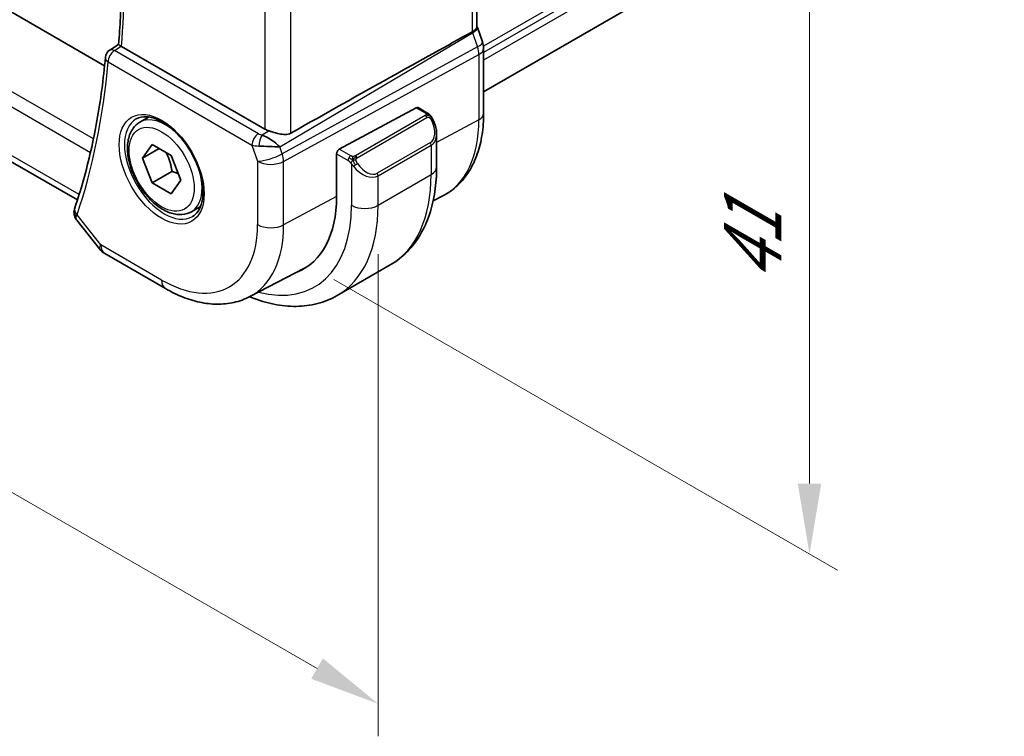
# Model space of a CAD drawing. Units: millimetres. Extents: x 0 to 2972, y 0 to 562.
# Drawn here: x 129 to 181, y 132 to 170 of the extents above; entities that cross this region are included whole.
import ezdxf

# ---------------------------------------------------------------- set-up
doc = ezdxf.new("R2010")
doc.units = ezdxf.units.MM
doc.header["$LTSCALE"] = 1.5
doc.layers.get('Defpoints').update_dxf_attribs({"lineweight": 25})
for name, color, linetype, lineweight in [('Dimension (ISO)', 7, 'Continuous', 18), ('Visible (ISO)', 7, 'Continuous', 35), ('Visible Narrow (ISO)', 7, 'Continuous', 25)]:
    doc.layers.add(name, color=color, linetype=linetype, lineweight=lineweight)
doc.styles.add('Note Text (TK)', font='MS PGothic.ttf')
doc.dimstyles.new('Default - Method 1b (TK)', dxfattribs={"dimscale": 1.5, "dimtxt": 2.5, "dimasz": 2.5, "dimexe": 1, "dimexo": 1.5, "dimgap": 1, "dimtad": 1, "dimtoh": 1, "dimrnd": 1e-08, "dimdsep": 46, "dimtxsty": 'Note Text (TK)', "dimcen": 0.09, "dimdle": 5, "dimclrd": 100, "dimclre": 100, "dimclrt": 7, "dimadec": 1, "dimazin": 1, "dimtfac": 1, "dimtmove": 0, "dimatfit": 3, "dimfxl": 1, "dimtolj": 1, "dimlwd": -1, "dimlwe": -1, "dimarcsym": 0})

# ---------------------------------------------------------------- blocks, each defined once
blk = doc.blocks.new('*D3')
at = {"layer": 'Defpoints', "color": 0}
for p in [(143.436, 191.246), (143.436, 157.769), (171.013, 141.848)]:
    blk.add_point(p, dxfattribs=at)
at = {"layer": 'Dimension (ISO)', "color": 100}
for p, q in [((145.686, 189.947), (172.513, 174.458)), ((171.013, 171.574), (171.013, 145.598)), ((145.686, 156.47), (172.513, 140.981))]:
    blk.add_line(p, q, dxfattribs=at)
for points in [[(170.388, 171.574), (171.638, 171.574), (171.013, 175.324)], [(170.388, 145.598), (171.638, 145.598), (171.013, 141.848)]]:
    blk.add_solid(points, dxfattribs=at)
at = {"layer": 'Dimension (ISO)', "color": 7, "insert": (167.983, 156.306), "char_height": 3.75, "attachment_point": 4, "rotation": 90, "style": 'Note Text (TK)'}
blk.add_mtext('\\A1;{\\Q30.000;\\W0.816;\\H0.816x;41}', dxfattribs=at)
blk = doc.blocks.new('*D4')
at = {"layer": 'Defpoints', "color": 0}
for p in [(66.008, 207.78), (66.008, 181.225), (148.032, 160.423)]:
    blk.add_point(p, dxfattribs=at)
at = {"layer": 'Dimension (ISO)', "color": 100}
for p, q in [((66.008, 205.182), (66.008, 179.493)), ((144.784, 135.744), (69.255, 179.35)), ((148.032, 157.825), (148.032, 132.137))]:
    blk.add_line(p, q, dxfattribs=at)
for points in [[(69.568, 179.892), (68.943, 178.809), (66.008, 181.225)], [(145.097, 136.285), (144.472, 135.202), (148.032, 133.869)]]:
    blk.add_solid(points, dxfattribs=at)
at = {"layer": 'Dimension (ISO)', "color": 7, "insert": (106.262, 161.483), "char_height": 3.75, "attachment_point": 4, "rotation": 330, "style": 'Note Text (TK)'}
blk.add_mtext('\\A1;{\\Q-30.000;\\W0.816;\\H0.816x;116}', dxfattribs=at)

msp = doc.modelspace()

# ---------------------------------------------------------------- linework, layer by layer
at = {"layer": 'Visible (ISO)'}
for p, q in [((221.6477, 205.7246), (153.6556, 166.4693)), ((133.4668, 167.8523), (78.1027, 199.8167)), ((132.0199, 160.7066), (75.4645, 193.3588)), ((153.302, 169.944), (153.302, 177.3016)), ((153.3356, 169.886), (153.5966, 169.1325)), ((133.7381, 168.6817), (134.2145, 168.9945)), ((141.9937, 164.4806), (134.3699, 168.8821)), ((153.6556, 165.313), (153.6556, 168.789)), ((145.9686, 163.4104), (150.0667, 165.6167)), ((150.1702, 165.6246), (150.6391, 165.3539)), ((135.3433, 164.8456), (135.8341, 165.129)), ((151.1533, 164.2066), (151.1533, 162.4641)), ((135.4855, 162.9308), (135.9958, 163.6568)), ((135.9958, 163.6568), (137.0165, 163.0676)), ((142.3873, 163.8764), (142.3873, 163.8737)), ((136.3694, 163.4412), (135.4855, 162.9308)), ((142.3873, 163.5508), (142.3873, 163.5499)), ((145.8223, 160.8821), (145.8223, 163.1683)), ((135.9958, 161.6156), (135.4855, 162.9308)), ((137.0165, 163.0676), (137.5268, 161.7523)), ((137.0565, 162.228), (135.9958, 161.6156)), ((146.7401, 162.4767), (146.7401, 162.4767)), ((137.0165, 161.0263), (135.9958, 161.6156)), ((137.5268, 161.7523), (137.0165, 161.0263)), ((150.9688, 160.6532), (151.486, 160.923)), ((138.0933, 160.0825), (138.5841, 160.3659)), ((131.9904, 159.6249), (133.1906, 158.1004)), ((133.4763, 157.853), (136.7133, 155.9841)), ((141.1983, 155.5561), (144.1201, 157.0803)), ((145.8574, 155.6162), (148.6858, 157.2492))]:
    msp.add_line(p, q, dxfattribs=at)
for centre, radius, start, end in [((134.0074, 168.2605), 0.5, 123.28892, 174.9373), ((133.9763, 158.719), 1, 218.21321, 240)]:
    msp.add_arc(centre, radius, start, end, dxfattribs=at)
for centre, major_axis, ratio, start_param, end_param in [((105.3562, 141.7225), (54.8751, 31.6881), 0.0111654, 0.5110518, 0.7987763), ((134.7233, 169.0992), (0.5003, 0.0131), 0.595527, 3.8546066, 3.9128052), ((152.8407, 168.8706), (0.7559, 0.2619), 0.2581989, 6.2831016, 6.2831864), ((134.0074, 168.2605), (-0.2745, 0.4179), 0.5748447, 6.2805709, 6.2831133), ((152.8556, 168.789), (0.8, 0), 0.5773503, 0, 0.0062354), ((150.0667, 165.4534), (0.1054, 0.17), 0.5971344, 0.0187152, 0.8041134), ((142.1955, 163.5471), (-0.8893, 0.621), 0.350305, 4.2269104, 5.3333062), ((142.7008, 164.9174), (-0.9998, -0.0313), 0.5971344, 0.7666829, 1.0578939), ((150.1533, 164.6826), (0.7542, -1.0308), 0.6370667, 0.7163953, 0.7187518), ((142.1955, 163.5471), (1.0721, -0.04), 0.0094839, 0.968867, 2.0752628), ((145.9686, 163.2471), (-0.1054, -0.17), 0.5971344, 3.945706, 5.5165024), ((139.9003, 164.3012), (4.1875, -7.253), 0.5773503, 6.1964496, 7.0685835), ((132.3391, 160.068), (-0.4932, 0.0824), 0.8246258, 0.0026219, 0.002894), ((132.3543, 160.1261), (-0.4734, 0.1609), 0.7285625, 0, 0.0030229), ((140.0417, 164.3828), (4.191, -7.259), 0.5773503, 6.1964754, 6.2416189), ((140.0417, 164.3828), (4.1829, -7.2451), 0.5773503, 6.2584901, 6.298573)]:
    msp.add_ellipse(centre, major_axis=major_axis, ratio=ratio, start_param=start_param, end_param=end_param, dxfattribs=at)
for points, knots in [([(134.2144, 168.994), (134.2536, 169.4708), (134.285, 169.953), (134.3322, 170.9279), (134.348, 171.4204), (134.3639, 172.4152), (134.3641, 172.9175), (134.3487, 173.9309), (134.3332, 174.4422), (134.2982, 175.2126), (134.2847, 175.4688), (134.2693, 175.7259)], [6.19283918, 6.19283918, 6.19283918, 6.19283918, 6.22885339, 6.22885339, 6.26486761, 6.26486761, 6.30088183, 6.30088183, 6.33689604, 6.33689604, 6.35472202, 6.35472202, 6.35472202, 6.35472202]), ([(153.0476, 169.6617), (153.0949, 169.6877), (153.1367, 169.7147), (153.2069, 169.7707), (153.2352, 169.7995), (153.2771, 169.8562), (153.3021, 169.8992), (153.302, 169.944)], [-0.134474995, -0.134474995, -0.134474995, -0.134474995, -0.106685582, -0.106685582, -0.079233848, -0.079233848, -0.052319273, -0.052319273, -0.052319273, -0.052319273]), ([(153.047, 169.6614), (153.0471, 169.6615), (153.0473, 169.6615), (153.0474, 169.6616), (153.0475, 169.6617), (153.0476, 169.6617)], [0.00000381717, 0.00000381717, 0.00000381717, 0.00000381717, 0.00005304138, 0.00005304138, 0.00018503411, 0.00018503411, 0.00018503411, 0.00018503411]), ([(134.3499, 168.8944), (134.3257, 168.9102), (134.3046, 168.9241), (134.2689, 168.9483), (134.2545, 168.9584), (134.2272, 168.979), (134.2142, 168.9905), (134.2144, 168.994)], [0, 0, 0, 0, 0.010936229, 0.010936229, 0.022029947, 0.022029947, 0.03853734, 0.03853734, 0.03853734, 0.03853734]), ([(133.5094, 168.3046), (133.4579, 167.7242), (133.3949, 167.152), (133.2458, 166.0254), (133.1598, 165.4709), (132.9648, 164.3807), (132.8559, 163.8449), (132.6156, 162.7933), (132.4842, 162.2774), (132.1991, 161.2664), (132.0454, 160.7712), (131.8808, 160.287)], [0.09701346, 0.09701346, 0.09701346, 0.09701346, 0.14101546, 0.14101546, 0.18501745, 0.18501745, 0.22901944, 0.22901944, 0.27302144, 0.27302144, 0.31702343, 0.31702343, 0.31702343, 0.31702343]), ([(150.6391, 165.3539), (150.6596, 165.3421), (150.6783, 165.3295), (150.7172, 165.3018), (150.7381, 165.2859), (150.7797, 165.2494), (150.8004, 165.228), (150.8201, 165.2049)], [0, 0, 0, 0, 0.007807193, 0.007807193, 0.016643535, 0.016643535, 0.025839329, 0.025839329, 0.025839329, 0.025839329]), ([(150.8201, 165.2049), (150.8269, 165.197), (150.8337, 165.1888), (150.8495, 165.1687), (150.8583, 165.1566), (150.8922, 165.1073), (150.915, 165.0684), (150.9479, 165.007), (150.9588, 164.9849), (150.9695, 164.9626)], [0, 0, 0, 0, 0.003167833, 0.003167833, 0.007657944, 0.007657944, 0.021147109, 0.021147109, 0.028547875, 0.028547875, 0.028547875, 0.028547875]), ([(151.486, 160.923), (151.7714, 161.0719), (152.0352, 161.261), (152.5051, 161.7063), (152.7112, 161.9623), (153.0612, 162.5251), (153.2052, 162.8318), (153.4332, 163.484), (153.5173, 163.8296), (153.6285, 164.5507), (153.6556, 164.9263), (153.6556, 165.313)], [5.47309192, 5.47309192, 5.47309192, 5.47309192, 5.6351106, 5.6351106, 5.79712928, 5.79712928, 5.95914795, 5.95914795, 6.12116663, 6.12116663, 6.28318531, 6.28318531, 6.28318531, 6.28318531]), ([(138.0933, 160.0825), (137.9449, 159.9968), (137.7769, 159.9465), (137.4142, 159.9163), (137.2188, 159.9421), (136.8058, 160.0689), (136.5879, 160.1794), (136.1614, 160.4741), (135.9533, 160.6608), (135.572, 161.0865), (135.3987, 161.3251), (135.1018, 161.8309), (134.9781, 162.0978), (134.7915, 162.6368), (134.7288, 162.9089), (134.674, 163.4352), (134.6822, 163.6894), (134.7779, 164.1497), (134.8639, 164.3577), (135.0877, 164.6587), (135.2068, 164.7668), (135.3433, 164.8456)], [2.3561945, 2.3561945, 2.3561945, 2.3561945, 2.6219889, 2.6219889, 2.9116134, 2.9116134, 3.2397083, 3.2397083, 3.5784192, 3.5784192, 3.9145523, 3.9145523, 4.2491117, 4.2491117, 4.5850272, 4.5850272, 4.9236794, 4.9236794, 5.2532791, 5.2532791, 5.4977871, 5.4977871, 5.4977871, 5.4977871]), ([(135.1476, 165.0213), (135.3083, 165.1141), (135.5002, 165.1568), (135.9163, 165.1279), (136.1323, 165.069), (136.5711, 164.8618), (136.7929, 164.718), (137.2259, 164.3572), (137.437, 164.1401), (137.8263, 163.6533), (138.0042, 163.3833), (138.3071, 162.8187), (138.4319, 162.5242), (138.6153, 161.9429), (138.674, 161.6563), (138.7216, 161.1223), (138.7108, 160.8751), (138.626, 160.4437), (138.552, 160.2605), (138.3691, 159.9901), (138.2661, 159.8936), (138.1476, 159.8252)], [3.9269908, 3.9269908, 3.9269908, 3.9269908, 4.297859, 4.297859, 4.6214948, 4.6214948, 4.9304709, 4.9304709, 5.2402718, 5.2402718, 5.551904, 5.551904, 5.8640424, 5.8640424, 6.1751476, 6.1751476, 6.4842445, 6.4842445, 6.7949736, 6.7949736, 7.0685835, 7.0685835, 7.0685835, 7.0685835]), ([(150.9696, 164.9625), (151.0516, 164.791), (151.1115, 164.6062), (151.1481, 164.356), (151.1535, 164.2891), (151.1535, 164.2232)], [0, 0, 0, 0, 0.05711285, 0.05711285, 0.077762811, 0.077762811, 0.077762811, 0.077762811]), ([(143.3828, 164.2666), (143.3009, 164.2207), (143.2023, 164.1973), (142.9876, 164.1916), (142.8706, 164.2092), (142.6436, 164.2579), (142.5035, 164.2979), (142.335, 164.3487), (142.2798, 164.3657), (142.2264, 164.3818)], [-0.55440292, -0.55440292, -0.55440292, -0.55440292, -0.52092566, -0.52092566, -0.48611706, -0.48611706, -0.44964448, -0.44964448, -0.43246403, -0.43246403, -0.43246403, -0.43246403]), ([(151.1533, 162.4641), (151.1533, 162.0126), (151.1226, 161.5735), (150.9968, 160.7286), (150.9016, 160.3228), (150.6433, 159.5541), (150.4801, 159.191), (150.0831, 158.5206), (149.8492, 158.2133), (149.3142, 157.6719), (149.013, 157.4381), (148.6858, 157.2492)], [4.71238898, 4.71238898, 4.71238898, 4.71238898, 4.86946861, 4.86946861, 5.02654825, 5.02654825, 5.18362788, 5.18362788, 5.34070751, 5.34070751, 5.49778714, 5.49778714, 5.49778714, 5.49778714]), ([(131.9767, 159.6442), (131.9261, 159.7122), (131.8845, 159.7916), (131.8396, 159.9524), (131.8325, 160.0344), (131.8422, 160.125), (131.8439, 160.1371), (131.8459, 160.1492)], [0.002599667, 0.002599667, 0.002599667, 0.002599667, 0.030156695, 0.030156695, 0.055100624, 0.055100624, 0.058966897, 0.058966897, 0.058966897, 0.058966897]), ([(136.7133, 155.9841), (137.0104, 155.8126), (137.3119, 155.6646), (137.92, 155.4212), (138.2267, 155.3257), (138.8414, 155.1937), (139.1495, 155.1572), (139.76, 155.1509), (140.0625, 155.1812), (140.649, 155.3144), (140.9328, 155.4176), (141.1983, 155.5561)], [4.71238898, 4.71238898, 4.71238898, 4.71238898, 4.86452957, 4.86452957, 5.01667016, 5.01667016, 5.16881074, 5.16881074, 5.32095133, 5.32095133, 5.47309192, 5.47309192, 5.47309192, 5.47309192]), ([(145.8574, 155.6162), (145.5301, 155.4272), (145.1771, 155.2833), (144.4407, 155.0907), (144.0576, 155.0417), (143.2785, 155.0332), (142.8825, 155.0733), (142.0876, 155.2341), (141.6886, 155.3545), (141.2576, 155.5245), (141.2239, 155.5381), (141.1902, 155.5519)], [5.49778714, 5.49778714, 5.49778714, 5.49778714, 5.65486678, 5.65486678, 5.81194641, 5.81194641, 5.96902604, 5.96902604, 6.12610567, 6.12610567, 6.1394291, 6.1394291, 6.1394291, 6.1394291])]:
    msp.add_open_spline(points, degree=3, knots=knots, dxfattribs=at)
for points in [[(153.302, 169.9676), (153.314, 169.9403), (153.325, 169.9125), (153.3347, 169.8844)], [(153.5966, 169.1325), (153.6345, 169.0231), (153.6553, 168.9069), (153.6552, 168.7919)], [(131.8459, 160.1493), (131.8528, 160.1907), (131.8631, 160.2312), (131.876, 160.271)]]:
    msp.add_open_spline(points, degree=3, dxfattribs=at)
for points, weights in [([(136.7447, 163.2245), (136.9734, 162.8004), (137.0565, 162.228)], [1.05886467072, 1.11516383842, 1]), ([(137.0565, 162.228), (137.2415, 162.169), (137.3896, 162.1058)], [1, 1.03917061523, 1.05850500864])]:
    msp.add_rational_spline(points, weights, degree=2, dxfattribs=at)
at = {"layer": 'Visible Narrow (ISO)'}
for p, q in [((221.677, 208.1674), (153.6501, 168.892)), ((221.677, 207.8408), (153.6556, 168.5686)), ((221.677, 207.4325), (153.6556, 168.1603)), ((132.8745, 163.9544), (74.4573, 197.6816)), ((74.1913, 197.0332), (132.7182, 163.2427)), ((132.1105, 160.9925), (75.0497, 193.9366)), ((153.0476, 177.0268), (153.0476, 169.6617)), ((143.3828, 164.2666), (143.3828, 172.0151)), ((141.9937, 171.4374), (141.9937, 164.4806)), ((142.8029, 163.5328), (153.0656, 169.6127)), ((153.0656, 169.6127), (153.3266, 168.8592)), ((133.9951, 168.6613), (134.3499, 168.8944)), ((141.6589, 164.2366), (133.9951, 168.6613)), ((153.3266, 168.8592), (142.9299, 163.1662)), ((143.0045, 162.7582), (153.4012, 168.4512)), ((153.4012, 168.4512), (153.4012, 164.9752)), ((133.6539, 168.0563), (141.3177, 163.6316)), ((150.5372, 165.2028), (146.8238, 163.0589)), ((150.0667, 165.6167), (150.5391, 165.344)), ((146.9238, 162.9533), (150.6372, 165.0973)), ((153.4012, 164.9752), (151.1533, 163.765)), ((142.2264, 164.3818), (141.855, 164.1618)), ((141.3177, 163.6316), (141.6154, 162.7722)), ((142.4458, 163.8328), (142.4458, 163.8354)), ((150.819, 163.7605), (147.9906, 162.1276)), ((142.4458, 163.5476), (142.4458, 163.5483)), ((142.9299, 163.1662), (142.8029, 163.5328)), ((145.8223, 163.1683), (146.4379, 162.8129)), ((146.5793, 163.0578), (145.9686, 163.4104)), ((148.032, 161.9882), (150.8604, 163.6212)), ((150.8604, 163.6212), (150.8604, 162.0558)), ((141.6154, 162.7722), (141.6154, 159.3918)), ((143.0045, 159.3778), (143.0045, 162.7582)), ((146.6178, 162.6322), (146.6178, 160.4228)), ((148.032, 160.4228), (150.8604, 162.0558)), ((148.032, 160.4228), (148.032, 161.9882)), ((145.8223, 160.8948), (143.0045, 159.3778)), ((133.2692, 158.3108), (132.0007, 159.922)), ((136.5061, 156.4419), (133.2692, 158.3108))]:
    msp.add_line(p, q, dxfattribs=at)
for centre, major_axis, ratio, start_param, end_param in [((97.9025, 193.6109), (-25.8843, 44.833), 0.5773503, 3.8399558, 4.0006668), ((152.4531, 169.624), (0.5078, -0.8615), 0.5509813, 1.2443383, 1.2981404), ((152.5796, 169.6241), (0.7559, 0.2619), 0.2581989, 5.3180047, 6.2771565), ((152.8406, 168.8706), (0.7559, 0.2619), 0.2581989, 5.3180047, 6.2831005), ((134.0074, 168.2605), (0.25, 0.433), 0.5773503, 0.8203047, 2.3561945), ((134.0074, 168.2605), (-0.2745, 0.4179), 0.5748447, 5.4651921, 6.2805709), ((152.7141, 168.8707), (0.4842, -0.875), 0.5571959, 0.7958249, 1.2591849), ((152.8556, 168.789), (0.8, 0), 0.5773503, 5.4628806, 6.2831853), ((97.1954, 193.2026), (-25.9018, 44.8632), 0.5773503, 3.6099674, 3.8299774), ((134.0074, 168.2605), (-0.498, 0.0441), 0.6305584, 0, 0.8388457), ((150.5372, 165.0395), (-0.1, 0.1732), 0.5773503, 5.1050881, 5.4977871), ((150.5391, 165.1807), (0.1, 0.1732), 0.5773503, 0, 0.7853982), ((152.8556, 165.313), (0.8, 0), 0.5773503, 5.4628806, 6.2831853), ((136.6476, 162.4232), (1.5, -2.5981), 0.5773503, 3.1415927, 6.2831853), ((136.7183, 162.4641), (-1.375, 2.3816), 0.5773503, 5.1981458, 6.2831853), ((150.5372, 165.0395), (-0.1, 0.1732), 0.5773503, 4.712389, 5.1050881), ((150.2533, 164.7403), (0.5657, -0.9798), 0.5773503, 0, 1.4375338), ((150.7891, 164.8761), (0.1804, 0.0863), 0.0544843, 0.2190708, 0.9574235), ((150.7891, 164.8761), (0.1804, 0.0863), 0.0544843, 0.0018567, 0.2190708), ((147.2344, 168.5356), (4.3605, -7.5527), 0.5773503, 6.2584901, 7.0685835), ((141.6712, 163.8358), (-0.25, -0.433), 0.5773503, 3.9618974, 5.4977871), ((142.0063, 164.4586), (-0.5257, 0.039), 0.6009772, 0.8944145, 1.3239085), ((141.8674, 163.7609), (-0.1113, -0.4875), 0.3211561, 3.8238548, 5.1750494), ((150.1533, 164.6826), (0.7542, -1.0308), 0.6370667, 6.2141823, 6.9995806), ((142.0186, 164.0577), (0.9957, 0.1723), 0.4535327, 3.8561651, 4.2856591), ((150.719, 163.7028), (0.1, -0.1732), 0.5773503, 0.7853982, 1.5707963), ((142.3225, 163.1804), (-0.9449, -0.3273), 0.2581989, 0.6405223, 2.1764121), ((142.3225, 163.1804), (0.4803, -0.8771), 0.552074, 0.7983141, 1.2616741), ((142.3225, 163.1804), (1, 0), 0.5773503, 3.9269908, 5.4628806), ((146.5793, 162.8945), (0.1, 0.1732), 0.5773503, 1.5707963, 2.3561945), ((146.5793, 162.8945), (0.1, 0.1732), 0.5773503, 0.7853982, 1.5707963), ((146.8238, 162.8956), (0.1, -0.1732), 0.5773503, 1.9634954, 2.3561945), ((146.8394, 162.5957), (-0.165, -0.1131), 0.0544843, 1.4458165, 2.1841691), ((146.8238, 162.8956), (0.1, -0.1732), 0.5773503, 1.5707963, 1.9634954), ((147.4249, 163.1074), (0.5657, -0.9798), 0.5773503, 4.8456515, 6.2831853), ((136.7183, 162.4641), (1.375, -2.3816), 0.5773503, 0, 1.0850395), ((146.8394, 162.5957), (-0.165, -0.1131), 0.0544843, 0.7074638, 1.4458165), ((147.3249, 163.0496), (0.7542, -1.0308), 0.6370667, 4.7766485, 6.2141823), ((147.8906, 162.0698), (0.1, -0.1732), 0.5773503, 0.7853982, 1.5707963), ((143.4358, 166.3424), (5.25, -9.0933), 0.5773503, 0, 0.7853982), ((150.1533, 162.4641), (1, 0), 0.5773503, 5.4977871, 6.2831853), ((132.3391, 160.068), (-0.4932, 0.0824), 0.8246258, 0.0028941, 0.8353598), ((132.3543, 160.1261), (-0.4734, 0.1609), 0.7285625, 0.0030229, 1.0025993), ((139.9003, 164.3012), (4.75, -8.2272), 0.5773503, 5.7633094, 7.0685835), ((140.6074, 164.7094), (5.25, -9.0933), 0.5773503, 0, 0.7853982), ((147.3249, 160.8311), (1, 0), 0.5773503, 3.9269908, 5.4977871), ((132.7015, 160.3516), (0.737, 0.694), 0.2728975, 2.4896291, 2.6760959), ((136.5061, 162.3416), (3.6128, -6.2575), 0.5773503, 5.4977871, 7.0685835), ((137.1886, 162.7356), (4.1125, -7.123), 0.5773503, 6.2584901, 7.0685835), ((142.3225, 159.8), (-1, 0), 0.5773503, 0.7853982, 2.3212879), ((133.9763, 158.719), (-0.7857, -0.6186), 0.1980295, 5.6533458, 6.2831853), ((133.9763, 158.719), (-0.5, -0.866), 0.5773503, 5.4977871, 6.2831853), ((137.2133, 156.8502), (-0.5, -0.866), 0.5773503, 5.4977871, 6.2831853)]:
    msp.add_ellipse(centre, major_axis=major_axis, ratio=ratio, start_param=start_param, end_param=end_param, dxfattribs=at)
for major_axis in [(-1.6, 2.7713), (1.225, -2.1218)]:
    msp.add_ellipse((136.5061, 162.3416), major_axis=major_axis, ratio=0.5773503, dxfattribs=at)
for points, knots in [([(150.5959, 165.2737), (150.5957, 165.2642), (150.5928, 165.2544), (150.5875, 165.2455), (150.5824, 165.2367), (150.5749, 165.2286), (150.5659, 165.2215), (150.5648, 165.2206), (150.5638, 165.2198), (150.5627, 165.219), (150.5546, 165.213), (150.5457, 165.2077), (150.5372, 165.2028)], [0.5, 0.5, 0.5, 0.5, 0.6699894, 0.6699894, 0.6699894, 0.83656608, 0.83656608, 0.83656608, 0.85622576, 0.85622576, 0.85622576, 1, 1, 1, 1]), ([(150.5391, 165.344), (150.5448, 165.3407), (150.5506, 165.3374), (150.5563, 165.3336), (150.5619, 165.3299), (150.5673, 165.3257), (150.5723, 165.3212), (150.5773, 165.3167), (150.5817, 165.3118), (150.5853, 165.3067), (150.589, 165.3015), (150.5917, 165.2961), (150.5935, 165.2906), (150.5953, 165.285), (150.5961, 165.2793), (150.5959, 165.2737)], [0, 0, 0, 0, 0.10026775, 0.10026775, 0.10026775, 0.19847065, 0.19847065, 0.19847065, 0.29651622, 0.29651622, 0.29651622, 0.39628078, 0.39628078, 0.39628078, 0.5, 0.5, 0.5, 0.5]), ([(150.792, 165.2209), (150.8037, 165.2182), (150.8128, 165.2135), (150.8201, 165.2049), (150.8201, 165.2049)], [0, 0, 0, 0, 0.33333333, 0.33440187, 0.33440187, 0.33440187, 0.33440187]), ([(150.6372, 165.0973), (150.65, 165.1047), (150.6632, 165.1121), (150.6775, 165.1157), (150.6916, 165.1192), (150.7068, 165.1188), (150.7226, 165.1143), (150.7394, 165.1096), (150.7569, 165.1002), (150.7726, 165.0887)], [0, 0, 0, 0, 0.16464555, 0.16464555, 0.16464555, 0.3268563, 0.3268563, 0.3268563, 0.5, 0.5, 0.5, 0.5]), ([(150.7726, 165.0887), (150.7825, 165.0814), (150.7923, 165.0729), (150.802, 165.0633), (150.8114, 165.054), (150.8208, 165.0435), (150.8298, 165.0321), (150.8383, 165.0215), (150.8462, 165.0103), (150.8534, 164.9992), (150.8607, 164.9879), (150.8673, 164.9766), (150.8732, 164.9656), (150.8791, 164.9547), (150.8843, 164.944), (150.8891, 164.9339)], [0.5, 0.5, 0.5, 0.5, 0.60524772, 0.60524772, 0.60524772, 0.707891, 0.707891, 0.707891, 0.80414857, 0.80414857, 0.80414857, 0.90207429, 0.90207429, 0.90207429, 1, 1, 1, 1]), ([(146.4379, 162.8129), (146.4428, 162.81), (146.4519, 162.8039), (146.4635, 162.7946), (146.471, 162.7886), (146.4795, 162.7815), (146.4886, 162.7736), (146.4965, 162.7666), (146.5049, 162.7591), (146.5134, 162.751), (146.5214, 162.7432), (146.5295, 162.735), (146.5375, 162.7265), (146.5455, 162.7178), (146.5533, 162.709), (146.5608, 162.7004), (146.569, 162.691), (146.5767, 162.682), (146.5838, 162.6736)], [0, 0, 0, 0, 0.19035453, 0.19035453, 0.19035453, 0.31386322, 0.31386322, 0.31386322, 0.42140608, 0.42140608, 0.42140608, 0.52396797, 0.52396797, 0.52396797, 0.62813475, 0.62813475, 0.62813475, 0.74172688, 0.74172688, 0.74172688, 0.74172688]), ([(146.7016, 163.025), (146.6934, 163.025), (146.685, 163.0253), (146.6768, 163.0261), (146.6686, 163.0268), (146.6606, 163.0279), (146.6528, 163.0293), (146.6451, 163.0307), (146.6378, 163.0325), (146.6308, 163.0345), (146.624, 163.0365), (146.6175, 163.0388), (146.6114, 163.0414), (146.6101, 163.0419), (146.6088, 163.0425), (146.6075, 163.0431), (146.6029, 163.0451), (146.5985, 163.0472), (146.5943, 163.0494), (146.589, 163.0522), (146.5841, 163.055), (146.5793, 163.0578)], [0.5, 0.5, 0.5, 0.5, 0.58502424, 0.58502424, 0.58502424, 0.66947181, 0.66947181, 0.66947181, 0.75324782, 0.75324782, 0.75324782, 0.83626522, 0.83626522, 0.83626522, 0.85443497, 0.85443497, 0.85443497, 0.91835525, 0.91835525, 0.91835525, 1, 1, 1, 1]), ([(146.5838, 162.6736), (146.5911, 162.665), (146.5978, 162.6571), (146.6033, 162.6504), (146.6098, 162.6425), (146.6147, 162.6361), (146.6178, 162.6322)], [0.74172688, 0.74172688, 0.74172688, 0.74172688, 0.86054632, 0.86054632, 0.86054632, 1, 1, 1, 1]), ([(146.6178, 162.6322), (146.6187, 162.631), (146.6202, 162.629), (146.6223, 162.6264), (146.6266, 162.6207), (146.6332, 162.6119), (146.641, 162.6018), (146.6468, 162.5942), (146.6533, 162.5858), (146.66, 162.5772), (146.6663, 162.5691), (146.6728, 162.5608), (146.6791, 162.5527), (146.686, 162.544), (146.6926, 162.5356), (146.6984, 162.5283), (146.708, 162.5163), (146.7154, 162.5072), (146.718, 162.504)], [0.00000014, 0.00000014, 0.00000014, 0.00000014, 0.09424462, 0.09424462, 0.09424462, 0.29608497, 0.29608497, 0.29608497, 0.44613462, 0.44613462, 0.44613462, 0.58843853, 0.58843853, 0.58843853, 0.74422937, 0.74422937, 0.74422937, 1, 1, 1, 1]), ([(146.8238, 163.0589), (146.8197, 163.0566), (146.8156, 163.0542), (146.8112, 163.0518), (146.8068, 163.0494), (146.8021, 163.0471), (146.797, 163.0448), (146.792, 163.0426), (146.7865, 163.0404), (146.7808, 163.0383), (146.775, 163.0363), (146.769, 163.0344), (146.7627, 163.0328), (146.7564, 163.0311), (146.7498, 163.0297), (146.7432, 163.0286), (146.7364, 163.0274), (146.7296, 163.0265), (146.7227, 163.0259), (146.7157, 163.0253), (146.7086, 163.025), (146.7016, 163.025)], [0, 0, 0, 0, 0.07187067, 0.07187067, 0.07187067, 0.14250295, 0.14250295, 0.14250295, 0.21256871, 0.21256871, 0.21256871, 0.28268769, 0.28268769, 0.28268769, 0.35348445, 0.35348445, 0.35348445, 0.42564648, 0.42564648, 0.42564648, 0.5, 0.5, 0.5, 0.5]), ([(146.8639, 162.8313), (146.863, 162.8399), (146.8626, 162.8485), (146.8628, 162.8568), (146.863, 162.865), (146.8638, 162.873), (146.8651, 162.8805), (146.8665, 162.8879), (146.8684, 162.8949), (146.871, 162.9012), (146.8735, 162.9076), (146.8767, 162.9133), (146.8802, 162.9183), (146.8835, 162.923), (146.887, 162.927), (146.891, 162.9308), (146.8958, 162.9353), (146.9015, 162.9396), (146.9074, 162.9435), (146.9127, 162.947), (146.9182, 162.9501), (146.9238, 162.9533)], [0.5, 0.5, 0.5, 0.5, 0.57172447, 0.57172447, 0.57172447, 0.6426242, 0.6426242, 0.6426242, 0.71336021, 0.71336021, 0.71336021, 0.78457822, 0.78457822, 0.78457822, 0.85049403, 0.85049403, 0.85049403, 0.92879556, 0.92879556, 0.92879556, 1, 1, 1, 1]), ([(146.9394, 162.6535), (146.9349, 162.6601), (146.9303, 162.6667), (146.9257, 162.6738), (146.9212, 162.6809), (146.9165, 162.6884), (146.9119, 162.6965), (146.9073, 162.7045), (146.9028, 162.7131), (146.8984, 162.7219), (146.894, 162.7308), (146.8899, 162.7401), (146.886, 162.7493), (146.8822, 162.7587), (146.8787, 162.7681), (146.8757, 162.7773), (146.8727, 162.7866), (146.8702, 162.7957), (146.8683, 162.8047), (146.8663, 162.8137), (146.8648, 162.8226), (146.8639, 162.8313)], [0, 0, 0, 0, 0.071275, 0.071275, 0.071275, 0.14246065, 0.14246065, 0.14246065, 0.21364074, 0.21364074, 0.21364074, 0.28489899, 0.28489899, 0.28489899, 0.35632005, 0.35632005, 0.35632005, 0.42799051, 0.42799051, 0.42799051, 0.5, 0.5, 0.5, 0.5])]:
    msp.add_open_spline(points, degree=3, knots=knots, dxfattribs=at)
for points in [[(150.792, 165.2209), (150.7803, 165.2235), (150.7532, 165.2243), (150.6757, 165.2044), (150.6172, 165.1741), (150.5913, 165.1592)], [(150.792, 165.2209), (150.7755, 165.2343), (150.743, 165.2555), (150.6714, 165.276), (150.6192, 165.2762), (150.5959, 165.2737)], [(150.792, 165.2209), (150.7891, 165.2274), (150.7817, 165.2403), (150.7636, 165.2619), (150.7345, 165.2884), (150.6892, 165.3223), (150.6563, 165.344), (150.6391, 165.3539)], [(150.792, 165.2209), (150.7968, 165.21), (150.8022, 165.1889), (150.7932, 165.1442), (150.7795, 165.1073), (150.7726, 165.0887)], [(150.792, 165.2209), (150.8019, 165.2128), (150.8215, 165.1946), (150.8526, 165.1576), (150.8886, 165.105), (150.9308, 165.0328), (150.9531, 164.9864), (150.9642, 164.9625)], [(146.6878, 162.851), (146.6793, 162.8529), (146.6621, 162.8573), (146.6343, 162.8666), (146.6026, 162.8801), (146.5642, 162.8996), (146.5205, 162.9259), (146.4936, 162.944), (146.4793, 162.9522)], [(146.6878, 162.851), (146.6745, 162.834), (146.6506, 162.8008), (146.6134, 162.7323), (146.5909, 162.6897), (146.5838, 162.6736)], [(146.6878, 162.851), (146.6842, 162.8718), (146.6807, 162.9098), (146.6866, 162.9751), (146.6972, 163.0116), (146.7016, 163.025)], [(146.6878, 162.851), (146.6936, 162.8583), (146.7055, 162.8728), (146.7256, 162.8953), (146.7492, 162.9194), (146.7777, 162.9456), (146.8113, 162.9729), (146.8459, 162.9969), (146.8668, 163.0088), (146.8779, 163.0152)], [(146.6878, 162.851), (146.7049, 162.8472), (146.7375, 162.8418), (146.7999, 162.838), (146.8443, 162.8345), (146.8639, 162.8313)], [(146.6878, 162.851), (146.6894, 162.8421), (146.6934, 162.8237), (146.702, 162.7933), (146.715, 162.7581), (146.7337, 162.716), (146.76, 162.6666), (146.7921, 162.6164), (146.8136, 162.5878), (146.8249, 162.5727)], [(131.9911, 159.6254), (131.9487, 159.6791), (131.9327, 159.7452), (131.9579, 159.8217)]]:
    msp.add_open_spline(points, degree=3, dxfattribs=at)

# ---------------------------------------------------------------- dimensions: what is measured, and where the dimension line sits
at = {"layer": 'Dimension (ISO)', "color": 100}
for base, p1, p2, angle, text, picture, middle in [((66.0076, 181.2255), (148.032, 160.4228), (66.0076, 207.7796), 330, '{\\Q-30.000;\\W0.816;\\H0.816x;<>}', '*D4', (107.0198, 157.5471)), ((171.013, 141.8475), (143.4358, 191.2456), (143.4358, 157.7692), 90, '{\\Q30.000;\\W0.816;\\H0.816x;<>}', '*D3', (171.013, 158.5857))]:
    dim = msp.add_linear_dim(base=base, p1=p1, p2=p2, angle=angle, text=text, dimstyle='Default - Method 1b (TK)', override={"dimtoh": 0, "dimdec": 2, "dimlfac": 1.224745, "dimtp": 0, "dimtm": 0, "dimtdec": 2, "dimtofl": 0, "dimatfit": 1}, dxfattribs=at)
    dim.commit()
    dim.dimension.update_dxf_attribs({"geometry": picture, "text_midpoint": middle, "dimtype": 160})

doc.saveas('drawing.dxf')
